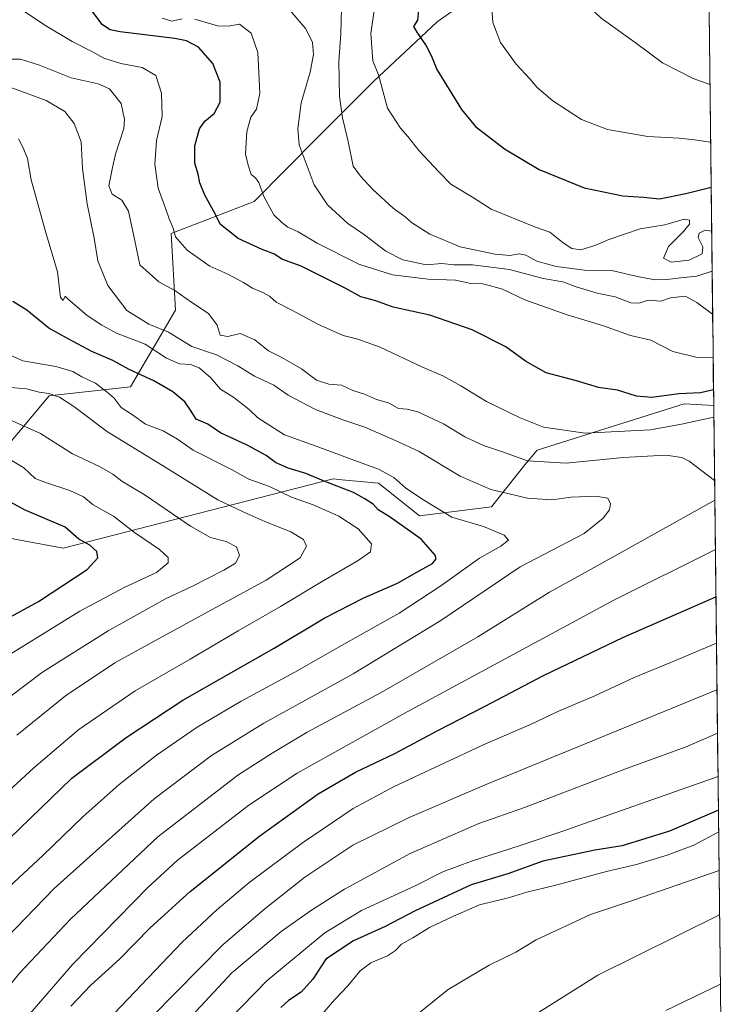
# Model space of a CAD drawing. Units: metres. Extents: x 576601 to 580052, y 4740425 to 4742777.
# Drawn here: x 579803 to 580040, y 4741654 to 4741984 of the extents above; entities that cross this region are included whole.
import ezdxf

# ---------------------------------------------------------------- set-up
doc = ezdxf.new("R2010")
doc.units = ezdxf.units.M
doc.header["$MEASUREMENT"] = 0
for name, color, linetype, lineweight in [('Arbolado forestal CxS', 92, 'Continuous', 0), ('Curva de nivel maestra', 36, 'Continuous', 30), ('Curva de nivel normal', 36, 'Continuous', 0), ('Municipio CxS', 142, 'Continuous', 0)]:
    doc.layers.add(name, color=color, linetype=linetype, lineweight=lineweight)

# ---------------------------------------------------------------- blocks, each defined once
blk = doc.blocks.new('*U150')
at = {"layer": 'Arbolado forestal CxS', "color": 92, "linetype": 'Continuous', "lineweight": 0}
for points in [[(579971.2525, 4742003.1019, 982.54447), (579943.2117, 4741983.1685, 976.56021), (579921.8417, 4741963.1345, 969.8414), (579903.1425, 4741944.4363, 962.99748), (579881.7905, 4741922.8555, 954.16814), (579853.9767, 4741912.1851, 944.88178), (579855.4923, 4741886.4233, 937.7124), (579840.3309, 4741860.6619, 922.12293), (579813.0411, 4741857.6311, 913.74099), (579796.3637, 4741837.9305, 904.05844)], [(579763.0097, 4741816.7151, 891.90721), (579817.7381, 4741806.5463, 898.34094), (579908.3459, 4741829.7977, 924.68787), (579911.2713, 4741829.5313, 925.01616), (579923.5019, 4741828.4183, 927.60149), (579937.2795, 4741817.3899, 927.13548), (579961.4225, 4741820.4657, 931.99314), (579972.6167, 4741834.5913, 938.55652), (579976.7797, 4741839.4429, 940.60765), (580026.0617, 4741855.0355, 946.48188), (580035.96403, 4741854.44839, 945.34862), (580040.19066, 4741490.55397, 1015.2327)]]:
    blk.add_polyline3d(points, dxfattribs=at)
blk = doc.blocks.new('*U155')
at = {"layer": 'Arbolado forestal CxS', "color": 92, "linetype": 'Continuous', "lineweight": 0}
for points in [[(579559.89, 4741832.25, 862.42), (579577.25, 4741824.24, 862.78), (579587.14, 4741800.05, 866.95), (579614.43, 4741806.11, 871.24), (579632.63, 4741821.26, 875.69), (579647.64, 4741824.72, 880.41), (579664.82, 4741822.34, 882.11), (579685.69, 4741831.87, 886.58), (579706.91, 4741831.87, 889.48), (579712.7, 4741814.64, 885.6), (579729.23, 4741813.26, 886.55), (579740.25, 4741813.26, 887.81), (579749.9, 4741827.04, 893.19), (579759.54, 4741842.21, 900.94), (579796.36, 4741837.93, 904.06), (579813.04, 4741857.63, 913.74), (579840.33, 4741860.66, 922.12), (579855.49, 4741886.42, 937.71), (579853.98, 4741912.19, 944.88), (579881.79, 4741922.86, 954.17), (579903.14, 4741944.44, 963), (579921.84, 4741963.13, 969.84), (579943.21, 4741983.17, 976.56), (579971.25, 4742003.1, 982.54)], [(580035.96, 4741854.45, 945.35), (580026.06, 4741855.04, 946.48), (579976.78, 4741839.44, 940.61), (579972.62, 4741834.59, 938.56), (579961.42, 4741820.47, 931.99), (579937.28, 4741817.39, 927.14), (579923.5, 4741828.42, 927.6), (579911.27, 4741829.53, 925.02), (579908.35, 4741829.8, 924.69), (579817.74, 4741806.55, 898.34), (579763.01, 4741816.72, 891.91)]]:
    blk.add_polyline3d(points, dxfattribs=at)
blk = doc.blocks.new('*U160')
at = {"layer": 'Arbolado forestal CxS', "color": 92, "linetype": 'Continuous', "lineweight": 0}
for points in [[(579559.89, 4741832.25, 862.42), (579577.25, 4741824.24, 862.78), (579587.14, 4741800.05, 866.95), (579614.43, 4741806.11, 871.24), (579632.63, 4741821.26, 875.69), (579647.64, 4741824.72, 880.41), (579664.82, 4741822.34, 882.11), (579685.69, 4741831.87, 886.58), (579706.91, 4741831.87, 889.48), (579712.7, 4741814.64, 885.6), (579729.23, 4741813.26, 886.55), (579740.25, 4741813.26, 887.81), (579749.9, 4741827.04, 893.19), (579759.54, 4741842.21, 900.94), (579796.36, 4741837.93, 904.06), (579813.04, 4741857.63, 913.74), (579840.33, 4741860.66, 922.12), (579855.49, 4741886.42, 937.71), (579853.98, 4741912.19, 944.88), (579881.79, 4741922.86, 954.17), (579903.14, 4741944.44, 963), (579921.84, 4741963.13, 969.84), (579943.21, 4741983.17, 976.56), (579971.25, 4742003.1, 982.54)], [(580035.96, 4741854.45, 945.35), (580026.06, 4741855.04, 946.48), (579976.78, 4741839.44, 940.61), (579972.62, 4741834.59, 938.56), (579961.42, 4741820.47, 931.99), (579937.28, 4741817.39, 927.14), (579923.5, 4741828.42, 927.6), (579911.27, 4741829.53, 925.02), (579908.35, 4741829.8, 924.69), (579817.74, 4741806.55, 898.34), (579763.01, 4741816.72, 891.91)]]:
    blk.add_polyline3d(points, dxfattribs=at)
blk = doc.blocks.new('*U170')
at = {"layer": 'Curva de nivel normal', "color": 36, "linetype": 'Continuous', "lineweight": 0}
blk.add_polyline3d([(579791.65, 4741964.22, 935), (579812.08, 4741956.81, 935), (579818.29, 4741953.08, 935), (579821.5, 4741949.02, 935), (579823.84, 4741942.9, 935), (579824.3, 4741933.94, 935), (579825.84, 4741922.12, 935), (579828.13, 4741910.54, 935), (579829.42, 4741903.03, 935), (579832.75, 4741894.66, 935), (579839.07, 4741886.28, 935), (579846.47, 4741881.78, 935), (579853.14, 4741879.02, 935), (579860.89, 4741874.21, 935), (579869.19, 4741871.47, 935), (579876.35, 4741867.74, 935), (579881.95, 4741864.24, 935), (579888.38, 4741861.3, 935), (579893.27, 4741857.86, 935), (579902.44, 4741853.12, 935), (579911.57, 4741849.65, 935), (579918.92, 4741847.12, 935), (579929.45, 4741842.59, 935), (579937.16, 4741838.96, 935), (579950.87, 4741830.68, 935), (579961.16, 4741826.31, 935), (579973.5, 4741823.32, 935), (579981.62, 4741822.77, 935), (579988.14, 4741823.74, 935), (579996.43, 4741824.02, 935), (580000.49, 4741823.3, 935), (580001.35, 4741821.42, 935), (580001.04, 4741819.39, 935), (579998.92, 4741816.68, 935), (579992.57, 4741811.48, 935), (579971, 4741800.32, 935), (579944.42, 4741782.28, 935), (579914.99, 4741764.38, 935), (579885.12, 4741747.83, 935), (579867.53, 4741736.98, 935), (579848.33, 4741722.52, 935), (579828.78, 4741705.07, 935), (579814.76, 4741692.4, 935), (579798.63, 4741675.74, 935)], dxfattribs=at)
blk = doc.blocks.new('*U171')
at = {"layer": 'Curva de nivel normal', "color": 36, "linetype": 'Continuous', "lineweight": 0}
for points in [[(580033.54, 4742062.78, 985), (580015.47, 4742057.15, 985), (579998.13, 4742049.81, 985), (579990.52, 4742044.92, 985), (579985.64, 4742039.67, 985), (579982.85, 4742034.83, 985), (579982.62, 4742028.4, 985), (579984.7, 4742019.37, 985), (579985.56, 4742013.96, 985), (579987.18, 4742005.72, 985), (579986.59, 4742001.55, 985), (579985.1, 4741999.05, 985), (579986.44, 4741995.43, 985), (579991.17, 4741991.14, 985), (579998.21, 4741984.33, 985), (580009.58, 4741976.18, 985), (580018.82, 4741969.44, 985), (580029.03, 4741964.09, 985), (580034.71, 4741962.1, 985)], [(580037.78, 4741698.4, 985), (580009.4, 4741688.59, 985), (579994.64, 4741683.64, 985), (579976.38, 4741675.22, 985), (579969.6, 4741671.06, 985), (579960.66, 4741666.68, 985), (579946.93, 4741658.56, 985), (579934.22, 4741648.31, 985)]]:
    blk.add_polyline3d(points, dxfattribs=at)
blk = doc.blocks.new('*U173')
at = {"layer": 'Curva de nivel normal', "color": 36, "linetype": 'Continuous', "lineweight": 0}
for points in [[(579961.5, 4741987.71, 980), (579961.87, 4741982.89, 980), (579964.44, 4741976.26, 980), (579969.7, 4741968.94, 980), (579974.34, 4741964.02, 980), (579976.74, 4741961.08, 980), (579981.97, 4741956.69, 980), (579991.64, 4741950.34, 980), (580000.31, 4741947.06, 980), (580013.89, 4741944.7, 980), (580024.37, 4741944.1, 980), (580029.5, 4741943.55, 980), (580034.94, 4741942.81, 980)], [(580037.63, 4741711.43, 980), (580029.28, 4741706.96, 980), (580020.36, 4741703.58, 980), (580010.08, 4741700.4, 980), (580000.06, 4741698.14, 980), (579982.54, 4741693.42, 980), (579973.32, 4741691.22, 980), (579967.45, 4741689.42, 980), (579957.39, 4741686.94, 980), (579948.66, 4741683.11, 980), (579940.65, 4741679.33, 980), (579935.08, 4741675.82, 980), (579931.24, 4741673.73, 980), (579929.27, 4741671.58, 980), (579926.53, 4741669.8, 980), (579921.01, 4741667.5, 980), (579917.36, 4741664.73, 980), (579913.2, 4741659.74, 980), (579908.86, 4741655.22, 980), (579898.8, 4741643.5, 980)]]:
    blk.add_polyline3d(points, dxfattribs=at)
blk = doc.blocks.new('*U175')
at = {"layer": 'Curva de nivel normal', "color": 36, "linetype": 'Continuous', "lineweight": 0}
for points in [[(579804.14, 4741987.05, 945), (579811.57, 4741982.03, 945), (579820.78, 4741976.51, 945), (579827.57, 4741973.06, 945), (579831.39, 4741970.93, 945), (579837.14, 4741969.18, 945), (579844.22, 4741967.88, 945), (579848.79, 4741965.15, 945), (579850.78, 4741959.24, 945), (579850.93, 4741951.4, 945), (579849.1, 4741943.32, 945), (579848.47, 4741935.36, 945), (579849.58, 4741927.38, 945), (579852.21, 4741920.36, 945), (579853.32, 4741917.09, 945), (579854.71, 4741913.91, 945), (579855.43, 4741911, 945), (579859.3, 4741906.53, 945), (579866.99, 4741901.14, 945), (579872.97, 4741898.52, 945), (579878.2, 4741895.76, 945), (579881.28, 4741893.78, 945), (579884.99, 4741892.29, 945), (579886.96, 4741891.14, 945), (579889.24, 4741889.14, 945), (579894.74, 4741886.34, 945), (579903.17, 4741881.76, 945), (579911.65, 4741877.91, 945), (579916.64, 4741876.73, 945), (579924.08, 4741874.06, 945), (579938.31, 4741867.25, 945), (579945.14, 4741864.37, 945), (579951.17, 4741861.07, 945), (579959.81, 4741855.81, 945), (579971.1, 4741850.36, 945), (579978.84, 4741847.16, 945), (579992.82, 4741845.19, 945), (580014.79, 4741846.32, 945), (580025.12, 4741848.18, 945), (580036.01, 4741850.58, 945)], [(580036.53, 4741806.1, 945), (580002.28, 4741788.98, 945), (579933.13, 4741751.68, 945), (579896.3, 4741731.13, 945), (579880.02, 4741720.36, 945), (579856.05, 4741701.78, 945), (579846.2, 4741692.78, 945), (579820.98, 4741667.05, 945), (579800.83, 4741643.72, 945)]]:
    blk.add_polyline3d(points, dxfattribs=at)
blk = doc.blocks.new('*U178')
at = {"layer": 'Curva de nivel normal', "color": 36, "linetype": 'Continuous', "lineweight": 0}
for points in [[(579911.27, 4741991.85, 965), (579910.87, 4741979.27, 965), (579910.24, 4741969.77, 965), (579910.4, 4741958.26, 965), (579911.42, 4741950.96, 965), (579913.39, 4741943.04, 965), (579915.02, 4741934.76, 965), (579917.46, 4741931.37, 965), (579921.61, 4741926.88, 965), (579928.4, 4741920.65, 965), (579932.45, 4741917.7, 965), (579934.6, 4741915.84, 965), (579940.72, 4741911.97, 965), (579950.91, 4741907.69, 965), (579962.67, 4741905.16, 965), (579967.61, 4741904.8, 965), (579970.66, 4741905.34, 965), (579972.99, 4741904.93, 965), (579976.61, 4741902.86, 965), (579983.14, 4741901.06, 965), (579992.58, 4741899.83, 965), (580001.78, 4741899.7, 965), (580010.26, 4741897.69, 965), (580016.3, 4741896.58, 965), (580020.2, 4741896.68, 965), (580024.98, 4741897.32, 965), (580030.36, 4741897.86, 965), (580035.44, 4741899.46, 965)], [(580037.24, 4741744.57, 965), (580026.74, 4741739.88, 965), (580006.75, 4741732.71, 965), (579972.47, 4741719.58, 965), (579957.13, 4741714.17, 965), (579934.2, 4741704.16, 965), (579912.17, 4741692.17, 965), (579901.01, 4741685.19, 965), (579890.92, 4741678.03, 965), (579874.37, 4741664.13, 965), (579857.77, 4741646.38, 965)]]:
    blk.add_polyline3d(points, dxfattribs=at)
blk = doc.blocks.new('*U179')
at = {"layer": 'Curva de nivel normal', "color": 36, "linetype": 'Continuous', "lineweight": 0}
blk.add_polyline3d([(579797.98, 4741691.45, 930), (579810.94, 4741703.52, 930), (579824.42, 4741716.51, 930), (579836.58, 4741727.31, 930), (579849.09, 4741737.12, 930), (579862.73, 4741746.5, 930), (579877.47, 4741755.29, 930), (579895.52, 4741764.98, 930), (579911.35, 4741774.06, 930), (579930.42, 4741784.72, 930), (579944.46, 4741793.94, 930), (579957.38, 4741803.28, 930), (579964.53, 4741807.28, 930), (579967.13, 4741809.25, 930), (579965.73, 4741810.94, 930), (579958.73, 4741813.84, 930), (579948.09, 4741817.01, 930), (579938.96, 4741822.55, 930), (579932.67, 4741826.76, 930), (579928.64, 4741830.26, 930), (579923.58, 4741833.13, 930), (579914.37, 4741836.44, 930), (579902.63, 4741840.85, 930), (579891.96, 4741844.6, 930), (579883.01, 4741850.3, 930), (579880.14, 4741853.07, 930), (579875.05, 4741857.12, 930), (579870.54, 4741859.88, 930), (579867.17, 4741863.84, 930), (579863.33, 4741867.08, 930), (579860.5, 4741868.2, 930), (579856.83, 4741868.46, 930), (579852.44, 4741870.28, 930), (579845.3, 4741874.99, 930), (579835.69, 4741878.72, 930), (579830.7, 4741881.35, 930), (579825.8, 4741884.61, 930), (579819.48, 4741890.06, 930), (579818.4, 4741891.09, 930), (579817.74, 4741889.69, 930), (579816.84, 4741890.72, 930), (579815.86, 4741899.24, 930), (579811.78, 4741912.82, 930), (579807.08, 4741930.19, 930), (579805.8, 4741937.34, 930), (579804.3, 4741940.87, 930), (579802.77, 4741943.94, 930)], dxfattribs=at)
blk = doc.blocks.new('*U181')
at = {"layer": 'Curva de nivel normal', "color": 36, "linetype": 'Continuous', "lineweight": 0}
for points in [[(580035.61, 4741885.1, 960), (580030.32, 4741888.99, 960), (580026.41, 4741891.14, 960), (580021.46, 4741890.51, 960), (580018.26, 4741889.48, 960), (580014.01, 4741889.75, 960), (580010.93, 4741888.8, 960), (580008.12, 4741888.85, 960), (580002.88, 4741890.94, 960), (579996.91, 4741892.17, 960), (579990.21, 4741894.14, 960), (579985.31, 4741895.9, 960), (579978.8, 4741897.06, 960), (579967.52, 4741900.11, 960), (579955.08, 4741901.67, 960), (579948.86, 4741901.66, 960), (579944.72, 4741902.12, 960), (579939.52, 4741901.65, 960), (579931.7, 4741903.29, 960), (579926.02, 4741906.26, 960), (579918.83, 4741911.74, 960), (579913.29, 4741915.54, 960), (579906.39, 4741921.76, 960), (579902, 4741928.42, 960), (579898.64, 4741937.37, 960), (579896.89, 4741941.87, 960), (579896.47, 4741947.37, 960), (579897.57, 4741955.96, 960), (579900.6, 4741966.22, 960), (579901.68, 4741972.2, 960), (579901.34, 4741976.26, 960), (579899.14, 4741980.77, 960), (579893.74, 4741987.11, 960)], [(579847.64, 4741649.41, 960), (579871.41, 4741673.64, 960), (579885.44, 4741685.57, 960), (579898.8, 4741696.22, 960), (579914.97, 4741706.94, 960), (579933.77, 4741716.25, 960), (579959.89, 4741727.45, 960), (580037.07, 4741759.02, 960)]]:
    blk.add_polyline3d(points, dxfattribs=at)
blk = doc.blocks.new('*U182')
at = {"layer": 'Curva de nivel normal', "color": 36, "linetype": 'Continuous', "lineweight": 0}
for points in [[(580035.78, 4741870.5, 955), (580030.01, 4741870.61, 955), (580022.27, 4741872.53, 955), (580014.91, 4741876.31, 955), (580008.1, 4741877.98, 955), (579998.72, 4741881.31, 955), (579986.84, 4741884.91, 955), (579972.64, 4741889.94, 955), (579965.13, 4741893.48, 955), (579961.14, 4741894.58, 955), (579958.43, 4741895.21, 955), (579954.5, 4741895.42, 955), (579949.33, 4741896.45, 955), (579940.15, 4741896.88, 955), (579928.21, 4741898.33, 955), (579916.89, 4741901.91, 955), (579902.98, 4741908.94, 955), (579896.56, 4741912.71, 955), (579893.16, 4741914.3, 955), (579891.14, 4741915.86, 955), (579888.46, 4741918.37, 955), (579885.02, 4741924.59, 955), (579883.37, 4741929.28, 955), (579882.27, 4741930.86, 955), (579880.85, 4741931.98, 955), (579879.86, 4741935.05, 955), (579878.95, 4741938.71, 955), (579879.34, 4741946.38, 955), (579880.7, 4741951.12, 955), (579882.64, 4741953.86, 955), (579883.7, 4741959.26, 955), (579883.05, 4741972.92, 955), (579880.79, 4741979.37, 955), (579876.87, 4741982.34, 955), (579873.14, 4741981.71, 955), (579869.48, 4741981.82, 955), (579861.97, 4741984.02, 955)], [(579857.68, 4741984.13, 955), (579854.26, 4741983.36, 955), (579851, 4741984.36, 955)], [(579834.98, 4741650.53, 955), (579857.73, 4741674.39, 955), (579869.34, 4741685.21, 955), (579880.07, 4741694.28, 955), (579898.04, 4741707.71, 955), (579915.02, 4741719.24, 955), (579928.8, 4741726.62, 955), (579959.47, 4741740.94, 955), (579974.47, 4741747.4, 955), (579983.71, 4741751.76, 955), (579996.11, 4741757.06, 955), (580009.24, 4741763.24, 955), (580023.16, 4741768.87, 955), (580036.89, 4741774.75, 955)]]:
    blk.add_polyline3d(points, dxfattribs=at)
blk = doc.blocks.new('*U184')
at = {"layer": 'Curva de nivel normal', "color": 36, "linetype": 'Continuous', "lineweight": 0}
blk.add_polyline3d([(580037.95, 4741683.52, 990), (579997.13, 4741663.35, 990), (579976.26, 4741650.22, 990)], dxfattribs=at)
blk = doc.blocks.new('*U185')
at = {"layer": 'Curva de nivel normal', "color": 36, "linetype": 'Continuous', "lineweight": 0}
blk.add_polyline3d([(579798.7, 4741770.29, 905), (579823.33, 4741785.39, 905), (579838.21, 4741793.34, 905), (579849.1, 4741798.41, 905), (579852.94, 4741801.69, 905), (579852.95, 4741803.49, 905), (579850.04, 4741806.16, 905), (579841.64, 4741811.84, 905), (579834.64, 4741817.3, 905), (579827.85, 4741821.11, 905), (579824.54, 4741823.76, 905), (579820.04, 4741825.98, 905), (579812.17, 4741828.53, 905), (579808.39, 4741829.92, 905), (579804.57, 4741833.5, 905), (579797.9, 4741837.55, 905)], dxfattribs=at)
blk = doc.blocks.new('*U186')
at = {"layer": 'Curva de nivel normal', "color": 36, "linetype": 'Continuous', "lineweight": 0}
blk.add_polyline3d([(579802.19, 4741743.85, 915), (579818.59, 4741757.01, 915), (579835.13, 4741768.07, 915), (579847.32, 4741774.84, 915), (579867.69, 4741786.03, 915), (579885.87, 4741795.85, 915), (579897.29, 4741803.39, 915), (579899.34, 4741807.24, 915), (579898.39, 4741809.53, 915), (579894.07, 4741812.02, 915), (579885.46, 4741815.48, 915), (579878.4, 4741818.68, 915), (579869.63, 4741822.79, 915), (579851.12, 4741834.36, 915), (579832.68, 4741845.64, 915), (579821.33, 4741854.14, 915), (579816.53, 4741857.28, 915), (579812.96, 4741858.48, 915), (579809.72, 4741858.86, 915), (579805.49, 4741860.07, 915), (579800.24, 4741860.48, 915)], dxfattribs=at)
blk = doc.blocks.new('*U187')
at = {"layer": 'Curva de nivel normal', "color": 36, "linetype": 'Continuous', "lineweight": 0}
for points in [[(579800.09, 4741970.62, 940), (579803.48, 4741970.59, 940), (579809.81, 4741968.57, 940), (579820.48, 4741964.39, 940), (579829.47, 4741962.36, 940), (579833.3, 4741960.68, 940), (579837.19, 4741955.76, 940), (579838.31, 4741950.43, 940), (579838.06, 4741947.34, 940), (579835.32, 4741938.74, 940), (579834.35, 4741934.3, 940), (579833.03, 4741928.11, 940), (579834.21, 4741925.31, 940), (579837.41, 4741923.38, 940), (579839.68, 4741919.62, 940), (579841.75, 4741909.66, 940), (579843.49, 4741901.58, 940), (579849.84, 4741895.88, 940), (579855.19, 4741893, 940), (579860.87, 4741889.03, 940), (579866.48, 4741885.3, 940), (579869.43, 4741881.39, 940), (579870.45, 4741878.01, 940), (579873.02, 4741877.56, 940), (579877.08, 4741878.61, 940), (579882.04, 4741876.44, 940), (579886.64, 4741872.81, 940), (579891.15, 4741870.56, 940), (579897.65, 4741866.73, 940), (579902.69, 4741862.89, 940), (579906.87, 4741861.58, 940), (579911.09, 4741861.3, 940), (579914.87, 4741859.49, 940), (579918.8, 4741858.2, 940), (579922.86, 4741856.49, 940), (579926.94, 4741855.34, 940), (579930.21, 4741853.47, 940), (579933.12, 4741853.22, 940), (579936.68, 4741852.32, 940), (579940.26, 4741850.61, 940), (579945.33, 4741848.26, 940), (579952.47, 4741843.94, 940), (579958.8, 4741841.04, 940), (579965.13, 4741838.89, 940), (579973.47, 4741835.84, 940), (579986.47, 4741835.14, 940), (580005.57, 4741836.97, 940), (580019.86, 4741837.73, 940), (580025.23, 4741836.98, 940), (580027.78, 4741835.79, 940), (580036.26, 4741829.26, 940)], [(580036.33, 4741822.73, 940), (579995.88, 4741800.07, 940), (579980.9, 4741791.83, 940), (579956.81, 4741776.86, 940), (579924.47, 4741758.15, 940), (579899.58, 4741744.89, 940), (579887.81, 4741737.8, 940), (579876.36, 4741730.4, 940), (579849.49, 4741709.73, 940), (579820.2, 4741682.07, 940), (579803.13, 4741664.01, 940), (579792.7, 4741651.18, 940)]]:
    blk.add_polyline3d(points, dxfattribs=at)
blk = doc.blocks.new('*U188')
at = {"layer": 'Curva de nivel normal', "color": 36, "linetype": 'Continuous', "lineweight": 0}
blk.add_polyline3d([(579794.74, 4741752.88, 910), (579810.81, 4741764.96, 910), (579832.81, 4741778.85, 910), (579852.1, 4741789.56, 910), (579861.18, 4741793.83, 910), (579871.66, 4741799.16, 910), (579875.52, 4741801.6, 910), (579876.94, 4741804.14, 910), (579875.94, 4741807.08, 910), (579872.4, 4741808.84, 910), (579867.22, 4741810.15, 910), (579860.46, 4741813.97, 910), (579845.22, 4741824.39, 910), (579837.46, 4741829.08, 910), (579834.45, 4741831.41, 910), (579829.99, 4741833.94, 910), (579820.86, 4741838.19, 910), (579810.18, 4741845.08, 910), (579797.58, 4741850.66, 910)], dxfattribs=at)
blk = doc.blocks.new('*U191')
at = {"layer": 'Curva de nivel normal', "color": 36, "linetype": 'Continuous', "lineweight": 0}
for points in [[(579923.07, 4741994.01, 970), (579920.92, 4741979.2, 970), (579921.66, 4741970.05, 970), (579923.48, 4741965.38, 970), (579926.6, 4741954.18, 970), (579930.92, 4741947.46, 970), (579933.34, 4741944.74, 970), (579937.1, 4741939.96, 970), (579943.84, 4741932.76, 970), (579947.82, 4741928.74, 970), (579955.03, 4741924.39, 970), (579961.36, 4741920.33, 970), (579976.21, 4741914.32, 970), (579981, 4741912.64, 970), (579985.47, 4741909.05, 970), (579988.34, 4741907.07, 970), (579991.39, 4741906.68, 970), (579996.47, 4741908.23, 970), (580000.8, 4741910.1, 970), (580011.32, 4741913.74, 970), (580019.61, 4741915, 970), (580026.04, 4741916.96, 970), (580027.87, 4741916.59, 970), (580027.8, 4741915.29, 970), (580025.84, 4741912.87, 970), (580020.82, 4741907.75, 970), (580019.13, 4741903.85, 970), (580021.66, 4741902.49, 970), (580027.78, 4741903.16, 970), (580032.05, 4741905.31, 970), (580032.28, 4741907.62, 970), (580030.79, 4741910.83, 970), (580031.1, 4741912.29, 970), (580033.15, 4741913.21, 970), (580035.29, 4741912.89, 970)], [(580037.41, 4741729.93, 970), (579984.68, 4741711.41, 970), (579971.1, 4741706.88, 970), (579954.76, 4741701.6, 970), (579945.13, 4741697.95, 970), (579935.8, 4741693.34, 970), (579917.8, 4741685.07, 970), (579905.54, 4741677.52, 970), (579886.18, 4741661.58, 970), (579873.44, 4741648.41, 970)]]:
    blk.add_polyline3d(points, dxfattribs=at)
blk = doc.blocks.new('*U194')
at = {"layer": 'Curva de nivel maestra', "color": 36, "linetype": 'Continuous', "lineweight": 30}
blk.add_polyline3d([(579790.58, 4741778.35, 900), (579809.46, 4741788.73, 900), (579825.77, 4741799.45, 900), (579829.42, 4741803.36, 900), (579829, 4741805.44, 900), (579826.72, 4741807.55, 900), (579823.04, 4741809.62, 900), (579818.43, 4741813.68, 900), (579804.81, 4741819.42, 900), (579791.4, 4741826.74, 900)], dxfattribs=at)
blk = doc.blocks.new('*U196')
at = {"layer": 'Curva de nivel maestra', "color": 36, "linetype": 'Continuous', "lineweight": 30}
for points in [[(580035.9, 4741859.69, 950), (580031.54, 4741858.74, 950), (580024.29, 4741858.41, 950), (580015.25, 4741857.14, 950), (580010.12, 4741857.55, 950), (580003.7, 4741859.58, 950), (579997.32, 4741860.49, 950), (579989.9, 4741862.74, 950), (579979.78, 4741865.42, 950), (579972.79, 4741869.34, 950), (579966.24, 4741874.17, 950), (579954.94, 4741879.87, 950), (579940.8, 4741884.71, 950), (579928.49, 4741887.38, 950), (579922.66, 4741889.5, 950), (579917.64, 4741890.94, 950), (579912.31, 4741893.75, 950), (579897.57, 4741901.19, 950), (579891.06, 4741903.56, 950), (579888.6, 4741905.16, 950), (579884.51, 4741906.75, 950), (579876.43, 4741910.52, 950), (579870.53, 4741915.22, 950), (579868.2, 4741919.71, 950), (579865.27, 4741925.05, 950), (579863.62, 4741929.12, 950), (579863.04, 4741932.02, 950), (579861.98, 4741935.79, 950), (579861.88, 4741941.51, 950), (579863.45, 4741947.3, 950), (579865.28, 4741949.86, 950), (579868.45, 4741952.35, 950), (579870.38, 4741956.19, 950), (579870.37, 4741962.96, 950), (579867.92, 4741969.15, 950), (579863.12, 4741974.69, 950), (579859.16, 4741976.82, 950), (579855.26, 4741977.6, 950), (579836.92, 4741979.84, 950), (579833.51, 4741980.45, 950), (579830.92, 4741982.16, 950), (579827.16, 4741987.19, 950)], [(579820.36, 4741652.97, 950), (579826.99, 4741659.95, 950), (579836.69, 4741668.72, 950), (579846.94, 4741679.26, 950), (579860.37, 4741691.41, 950), (579883.7, 4741710.1, 950), (579903.24, 4741724.18, 950), (579915.83, 4741731.43, 950), (579929.06, 4741737.73, 950), (579943.18, 4741745.35, 950), (579959.13, 4741753.48, 950), (579978.87, 4741763.81, 950), (580005.54, 4741776.65, 950), (580036.71, 4741790.25, 950)]]:
    blk.add_polyline3d(points, dxfattribs=at)
blk = doc.blocks.new('*U199')
at = {"layer": 'Curva de nivel maestra', "color": 36, "linetype": 'Continuous', "lineweight": 30}
for points in [[(579937.06, 4741988.18, 975), (579936.64, 4741983.71, 975), (579935.31, 4741981.58, 975), (579936.44, 4741979.7, 975), (579939.49, 4741975.07, 975), (579941.32, 4741971.59, 975), (579943.14, 4741967.17, 975), (579951.42, 4741953.72, 975), (579956.09, 4741948.07, 975), (579965.8, 4741940.52, 975), (579977.47, 4741933.62, 975), (579992.47, 4741927.43, 975), (580005.46, 4741924.73, 975), (580012.46, 4741924.38, 975), (580017.79, 4741923.83, 975), (580026.62, 4741925.56, 975), (580035.11, 4741927.64, 975)], [(580037.54, 4741718.65, 975), (580021.14, 4741711.68, 975), (580005.3, 4741706.77, 975), (579996.05, 4741705.24, 975), (579978.63, 4741701.56, 975), (579966.86, 4741697.38, 975), (579954.62, 4741693.63, 975), (579935.87, 4741684.9, 975), (579925.8, 4741679.63, 975), (579915.13, 4741674.88, 975), (579905.92, 4741668.74, 975), (579901.46, 4741662, 975), (579897.6, 4741657.62, 975), (579893.3, 4741654.81, 975), (579890.77, 4741652.45, 975)]]:
    blk.add_polyline3d(points, dxfattribs=at)

msp = doc.modelspace()

# ---------------------------------------------------------------- linework, layer by layer
at = {"layer": 'Arbolado forestal CxS', "color": 92, "linetype": 'Continuous', "lineweight": 0}
for points in [[(580033.99, 4742024.02, 990.87), (580035.96, 4741854.45, 945.35), (580026.06, 4741855.04, 946.48), (579976.78, 4741839.44, 940.61), (579972.62, 4741834.59, 938.56), (579961.42, 4741820.47, 931.99), (579937.28, 4741817.39, 927.14), (579923.5, 4741828.42, 927.6), (579911.27, 4741829.53, 925.02), (579908.35, 4741829.8, 924.69), (579817.74, 4741806.55, 898.34), (579763.01, 4741816.72, 891.91)], [(580034, 4742024.02, 990.87), (580035.96, 4741854.45, 945.35)], [(579559.89, 4741832.25, 862.42), (579577.25, 4741824.24, 862.78), (579587.14, 4741800.05, 866.95), (579614.43, 4741806.11, 871.24), (579632.63, 4741821.26, 875.69), (579647.64, 4741824.72, 880.41), (579664.82, 4741822.34, 882.11), (579685.69, 4741831.87, 886.58), (579706.91, 4741831.87, 889.48), (579712.7, 4741814.64, 885.6), (579729.23, 4741813.26, 886.55), (579740.25, 4741813.26, 887.81), (579749.9, 4741827.04, 893.19), (579759.54, 4741842.21, 900.94), (579796.36, 4741837.93, 904.06), (579813.04, 4741857.63, 913.74), (579840.33, 4741860.66, 922.12), (579855.49, 4741886.42, 937.71), (579853.98, 4741912.19, 944.88), (579881.79, 4741922.86, 954.17), (579903.14, 4741944.44, 963), (579921.84, 4741963.13, 969.84), (579943.21, 4741983.17, 976.56), (579971.25, 4742003.1, 982.54)], [(580035.96, 4741854.45, 945.35), (580040.19, 4741490.55, 1015.23)]]:
    msp.add_polyline3d(points, dxfattribs=at)
at = {"layer": 'Curva de nivel maestra', "color": 36, "linetype": 'Continuous', "lineweight": 30}
msp.add_polyline3d([(579792.64, 4741702.36, 925), (579820.69, 4741729.4, 925), (579838.87, 4741743.04, 925), (579857.89, 4741755.57, 925), (579888.5, 4741773.06, 925), (579905.54, 4741783.21, 925), (579918.56, 4741789.92, 925), (579929.92, 4741794.83, 925), (579937.17, 4741798.96, 925), (579941.6, 4741801.39, 925), (579942.89, 4741802.96, 925), (579942.58, 4741804.2, 925), (579937.85, 4741809.58, 925), (579932.47, 4741813.45, 925), (579927.1, 4741817.22, 925), (579923.38, 4741819.39, 925), (579921.74, 4741821.34, 925), (579918.9, 4741823.16, 925), (579915.1, 4741825.28, 925), (579905.88, 4741828.81, 925), (579899.13, 4741831.66, 925), (579893.19, 4741833.45, 925), (579888.98, 4741835.3, 925), (579885.8, 4741837.62, 925), (579879.47, 4741841.11, 925), (579870.56, 4741845.32, 925), (579866.33, 4741848.16, 925), (579862.34, 4741849.86, 925), (579860.5, 4741852.9, 925), (579858.6, 4741855.63, 925), (579854.52, 4741859.04, 925), (579848.14, 4741862.7, 925), (579839.86, 4741866.54, 925), (579834.45, 4741869.59, 925), (579827.35, 4741872.58, 925), (579819.39, 4741876.81, 925), (579813, 4741880.4, 925), (579805.62, 4741886.46, 925), (579800.92, 4741889.38, 925)], dxfattribs=at)
at = {"layer": 'Curva de nivel normal', "color": 36, "linetype": 'Continuous', "lineweight": 0}
for points in [[(579797.94, 4741872.19, 920), (579804.21, 4741869.46, 920), (579815.34, 4741867.58, 920), (579820.95, 4741865.86, 920), (579824.01, 4741864.08, 920), (579828.59, 4741861.94, 920), (579832.48, 4741858.88, 920), (579834.83, 4741856.89, 920), (579837.2, 4741853.77, 920), (579841, 4741851.32, 920), (579845.33, 4741848.21, 920), (579851.31, 4741845.96, 920), (579856.07, 4741843.17, 920), (579861.42, 4741839.5, 920), (579874.19, 4741832.92, 920), (579880.04, 4741829.7, 920), (579887.02, 4741827.28, 920), (579894.4, 4741823.65, 920), (579901.57, 4741821.13, 920), (579910.18, 4741817.32, 920), (579916.74, 4741813.07, 920), (579921.14, 4741808.07, 920), (579920.88, 4741805.39, 920), (579916.74, 4741802.39, 920), (579904.38, 4741795.3, 920), (579890.7, 4741787.02, 920), (579876.48, 4741778.88, 920), (579860.37, 4741769.36, 920), (579841.89, 4741758.73, 920), (579822.98, 4741745.73, 920), (579807.91, 4741732.9, 920), (579782.27, 4741709.4, 920)], [(580038.22, 4741660.36, 995), (580019.95, 4741651.52, 995)]]:
    msp.add_polyline3d(points, dxfattribs=at)
at = {"layer": 'Municipio CxS', "color": 142, "linetype": 'Continuous', "lineweight": 0}
msp.add_polyline3d([(580034.46, 4741984.35, 988.86), (580034.51, 4741979.36, 988), (580034.57, 4741974.38, 986.99), (580034.63, 4741969.39, 986.33), (580034.69, 4741964.41, 985.64), (580034.74, 4741959.43, 984.25), (580034.8, 4741954.44, 982.71), (580034.86, 4741949.46, 981.31), (580034.92, 4741944.47, 980.22), (580034.98, 4741939.49, 978.98), (580035.03, 4741934.5, 977.55), (580035.09, 4741929.52, 975.54), (580035.15, 4741924.53, 972.79), (580035.21, 4741919.55, 972.12), (580035.27, 4741914.57, 970.59), (580035.32, 4741909.58, 969.68), (580035.38, 4741904.6, 968.76), (580035.44, 4741899.61, 965.62), (580035.5, 4741894.63, 963.87), (580035.56, 4741889.64, 962.11), (580035.61, 4741884.66, 959.91), (580035.67, 4741879.67, 958.02), (580035.73, 4741874.69, 956.41), (580035.79, 4741869.71, 954.71), (580035.84, 4741864.72, 952.44), (580035.9, 4741859.74, 949.87), (580035.96, 4741854.75, 947.33), (580036.02, 4741849.77, 944.45), (580036.08, 4741844.78, 942.99), (580036.13, 4741839.8, 942.05), (580036.19, 4741834.81, 941.09), (580036.25, 4741829.83, 939.94), (580036.31, 4741824.84, 939.53), (580036.37, 4741819.86, 940.53), (580036.42, 4741814.88, 942), (580036.48, 4741809.89, 943.51), (580036.54, 4741804.91, 945.2), (580036.6, 4741799.92, 946.7), (580036.66, 4741794.94, 948.19), (580036.71, 4741789.95, 949.78), (580036.77, 4741784.97, 951.42), (580036.83, 4741779.98, 952.97), (580036.89, 4741775, 954.75), (580036.94, 4741770.02, 956.18), (580037, 4741765.03, 957.78), (580037.06, 4741760.05, 959.44), (580037.12, 4741755.06, 961.03), (580037.18, 4741750.08, 962.78), (580037.23, 4741745.09, 964.61), (580037.29, 4741740.11, 966.34), (580037.35, 4741735.12, 968.12), (580037.41, 4741730.14, 969.72), (580037.47, 4741725.16, 971.73), (580037.52, 4741720.17, 973.98), (580037.58, 4741715.19, 976.77), (580037.64, 4741710.2, 980.23), (580037.7, 4741705.22, 982.42), (580037.76, 4741700.23, 984.04), (580037.81, 4741695.25, 985.76), (580037.87, 4741690.26, 987.74), (580037.93, 4741685.28, 989.42), (580037.99, 4741680.29, 990.82), (580038.04, 4741675.31, 992.09), (580038.1, 4741670.33, 993.33), (580038.16, 4741665.34, 994.05), (580038.22, 4741660.36, 995.18), (580038.28, 4741655.37, 996.67), (580038.33, 4741650.39, 997.84)], dxfattribs=at)

# ---------------------------------------------------------------- block references
at = {"layer": 'Arbolado forestal CxS', "color": 92, "linetype": 'Continuous', "lineweight": 0}
for name in ['*U150', '*U155', '*U160']:
    msp.add_blockref(name, (0, 0), dxfattribs=at)
at = {"layer": 'Curva de nivel maestra', "color": 36, "linetype": 'Continuous', "lineweight": 30}
for name in ['*U194', '*U196', '*U199']:
    msp.add_blockref(name, (0, 0), dxfattribs=at)
at = {"layer": 'Curva de nivel normal', "color": 36, "linetype": 'Continuous', "lineweight": 0}
for name in ['*U185', '*U188', '*U186', '*U179', '*U170', '*U187', '*U175', '*U182', '*U181', '*U178', '*U191', '*U173', '*U171', '*U184']:
    msp.add_blockref(name, (0, 0), dxfattribs=at)

doc.saveas('drawing.dxf')
